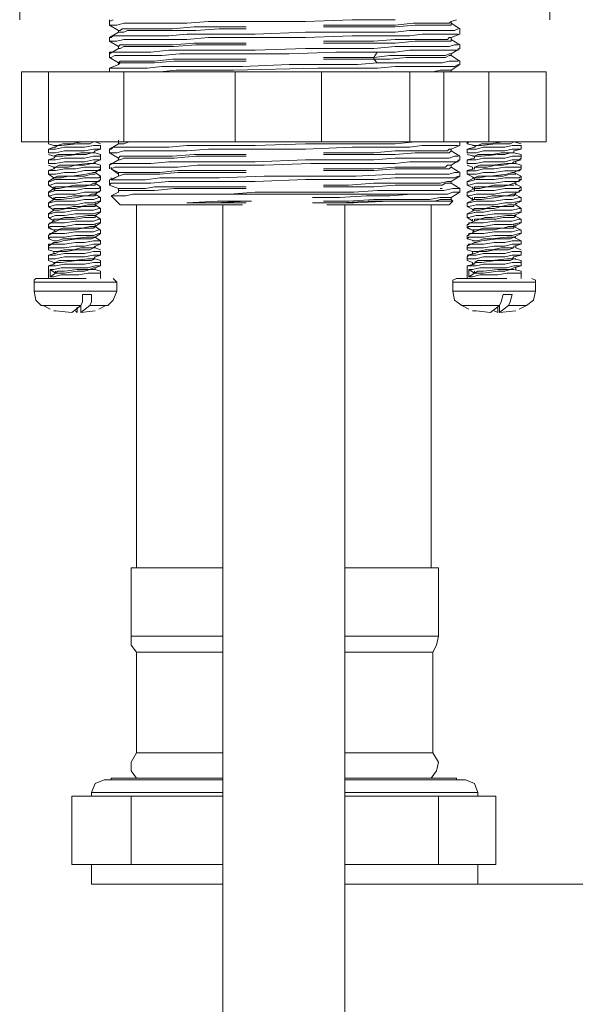
# Model space of a CAD drawing. Units: millimetres. Extents: x 49 to 142, y -236 to -103.
# Drawn here: x 111 to 121, y -210 to -192 of the extents above; entities that cross this region are included whole.
import ezdxf

# ---------------------------------------------------------------- set-up
doc = ezdxf.new("R2010")
doc.units = ezdxf.units.MM
doc.header["$MEASUREMENT"] = 0
doc.layers.add('Capa 1', color=7, linetype='Continuous')

# ---------------------------------------------------------------- blocks, each defined once
blk = doc.blocks.new('block 2')
at = {"layer": 'Capa 1', "color": 250, "lineweight": 9, "true_color": 0x222221}
for points in [[(111.013, -192.133), (111.013, -192.39)], [(120.455, -192.39), (120.455, -192.133)], [(112.613, -192.485), (112.645, -192.485), (112.677, -192.485), (112.741, -192.485), (112.869, -192.454), (113.093, -192.454), (113.35, -192.454), (113.67, -192.454), (113.989, -192.454), (114.374, -192.421), (114.79, -192.421), (115.206, -192.421), (116.103, -192.421), (116.934, -192.39), (117.318, -192.39), (117.702, -192.39)], [(112.613, -192.421), (112.613, -192.39)], [(112.677, -192.39), (112.613, -192.421)], [(112.613, -192.421), (112.613, -192.485)], [(112.613, -192.485), (112.773, -192.581)], [(115.046, -192.518), (114.566, -192.518), (114.118, -192.518), (113.733, -192.55), (113.414, -192.55), (113.254, -192.55), (113.125, -192.55), (113.029, -192.55), (112.933, -192.55), (112.837, -192.55), (112.805, -192.581), (112.773, -192.581)], [(118.695, -192.421), (118.663, -192.454), (118.631, -192.454), (118.503, -192.454), (118.407, -192.454), (118.311, -192.454), (118.022, -192.454), (117.702, -192.485), (117.318, -192.485), (116.87, -192.485), (116.422, -192.485)], [(116.422, -192.518), (116.87, -192.518), (117.318, -192.518), (117.702, -192.518), (118.055, -192.485), (118.215, -192.485), (118.343, -192.485), (118.439, -192.485), (118.535, -192.485), (118.599, -192.485), (118.663, -192.485), (118.695, -192.485)], [(118.695, -192.421), (118.791, -192.39)], [(118.695, -192.485), (118.695, -192.421)], [(118.855, -192.55), (118.695, -192.454)], [(118.823, -192.55), (118.759, -192.581), (118.663, -192.581), (118.535, -192.581), (118.374, -192.581), (118.183, -192.581), (117.958, -192.581), (117.702, -192.614), (117.318, -192.614), (116.934, -192.614), (116.103, -192.614), (115.206, -192.645), (114.79, -192.645), (114.374, -192.645), (113.989, -192.645), (113.67, -192.678), (113.35, -192.678), (113.093, -192.678), (112.869, -192.678), (112.741, -192.678), (112.677, -192.678), (112.645, -192.709), (112.613, -192.709)], [(112.773, -192.614), (112.613, -192.709)], [(112.613, -192.773), (112.645, -192.773), (112.677, -192.773), (112.741, -192.773), (112.869, -192.742), (113.093, -192.742), (113.35, -192.742), (113.67, -192.742), (113.989, -192.742), (114.374, -192.709), (114.79, -192.709), (115.206, -192.709), (116.103, -192.709), (116.934, -192.678), (117.318, -192.678), (117.702, -192.678), (117.958, -192.678), (118.183, -192.645), (118.374, -192.645), (118.535, -192.645), (118.663, -192.645), (118.759, -192.645), (118.823, -192.645)], [(112.613, -192.709), (112.613, -192.773)], [(112.773, -192.614), (112.805, -192.614), (112.869, -192.614), (112.933, -192.581), (113.029, -192.581), (113.158, -192.581), (113.414, -192.581), (113.765, -192.581), (114.149, -192.581), (114.566, -192.55), (115.046, -192.55)], [(112.773, -192.581), (112.773, -192.614)], [(118.695, -192.709), (118.663, -192.709), (118.631, -192.742), (118.599, -192.742), (118.503, -192.742), (118.407, -192.742), (118.311, -192.742), (118.022, -192.742), (117.702, -192.742), (117.318, -192.773), (116.87, -192.773), (116.422, -192.773)], [(118.695, -192.709), (118.855, -192.645)], [(118.695, -192.742), (118.695, -192.709)], [(118.855, -192.645), (118.855, -192.55)], [(112.613, -192.773), (112.773, -192.869)], [(118.823, -192.838), (118.759, -192.838), (118.663, -192.869), (118.535, -192.869), (118.374, -192.869), (118.183, -192.869), (117.958, -192.869), (117.702, -192.869), (117.318, -192.902), (116.934, -192.902), (116.103, -192.902), (115.206, -192.934), (114.79, -192.934), (114.374, -192.934), (113.989, -192.934), (113.67, -192.934), (113.35, -192.966), (113.093, -192.966), (112.869, -192.966), (112.741, -192.966), (112.677, -192.966), (112.645, -192.966), (112.613, -192.966), (112.613, -192.998)], [(115.046, -192.806), (114.566, -192.806), (114.118, -192.806), (113.733, -192.838), (113.414, -192.838), (113.254, -192.838), (113.125, -192.838), (113.029, -192.838), (112.933, -192.838), (112.837, -192.838), (112.805, -192.838), (112.773, -192.869)], [(112.773, -192.902), (112.805, -192.902), (112.869, -192.869), (112.933, -192.869), (113.029, -192.869), (113.158, -192.869), (113.414, -192.869), (113.765, -192.869), (114.149, -192.838), (114.566, -192.838), (115.046, -192.838)], [(112.773, -192.869), (112.773, -192.902)], [(116.422, -192.806), (116.87, -192.806), (117.318, -192.806), (117.702, -192.806), (118.055, -192.773), (118.215, -192.773), (118.343, -192.773), (118.439, -192.773), (118.535, -192.773), (118.599, -192.773), (118.663, -192.773), (118.695, -192.773), (118.695, -192.742)], [(118.855, -192.838), (118.695, -192.742)], [(118.855, -192.902), (118.855, -192.838)], [(112.773, -192.902), (112.613, -192.998)], [(112.613, -192.998), (112.613, -193.062)], [(112.613, -193.062), (112.773, -193.157)], [(117.318, -193.062), (117.382, -192.966), (117.702, -192.966), (117.958, -192.934), (118.183, -192.934), (118.374, -192.934), (118.535, -192.934), (118.663, -192.934), (118.759, -192.934), (118.823, -192.934), (118.823, -192.902)], [(118.695, -192.998), (118.663, -192.998), (118.599, -193.029), (118.471, -193.029), (118.311, -193.029), (118.119, -193.029), (117.863, -193.029), (117.607, -193.029), (117.318, -193.062)], [(118.823, -193.126), (118.759, -193.126), (118.663, -193.126), (118.535, -193.157), (118.374, -193.157), (118.183, -193.157), (117.958, -193.157), (117.702, -193.157), (117.382, -193.157), (117.318, -193.093), (117.607, -193.093), (117.894, -193.062), (118.119, -193.062), (118.311, -193.062), (118.471, -193.062), (118.599, -193.062), (118.663, -193.029), (118.695, -193.029)], [(118.695, -192.998), (118.855, -192.902)], [(118.695, -193.029), (118.695, -192.998)], [(118.855, -193.126), (118.695, -193.029)], [(112.773, -193.19), (112.613, -193.254)], [(112.773, -193.157), (112.773, -193.19)], [(118.695, -193.286), (118.855, -193.19)], [(118.855, -193.19), (118.855, -193.126)], [(112.613, -193.254), (112.613, -193.317)], [(118.567, -194.566), (118.567, -193.317)], [(118.695, -193.317), (118.695, -193.286)], [(118.695, -193.317), (118.695, -193.286)], [(111.524, -194.566), (111.524, -194.598)], [(111.524, -194.598), (111.621, -194.63)], [(112.453, -194.598), (112.358, -194.566)], [(112.453, -194.695), (112.453, -194.63)], [(118.759, -194.566), (118.695, -194.566), (118.631, -194.566), (118.503, -194.566), (118.374, -194.566), (118.247, -194.566), (118.055, -194.566), (117.702, -194.598), (117.318, -194.598), (116.934, -194.598), (116.103, -194.598), (115.206, -194.63), (114.79, -194.63), (114.374, -194.63), (113.989, -194.63), (113.67, -194.662), (113.35, -194.662), (113.093, -194.662), (112.869, -194.662), (112.741, -194.662), (112.677, -194.662), (112.645, -194.695), (112.613, -194.695)], [(112.773, -194.598), (112.613, -194.695)], [(112.613, -194.758), (112.645, -194.758), (112.677, -194.758), (112.741, -194.758), (112.869, -194.726), (113.093, -194.726), (113.35, -194.726), (113.67, -194.726), (113.989, -194.726), (114.374, -194.695), (114.79, -194.695), (115.206, -194.695), (116.103, -194.695), (116.934, -194.662), (117.318, -194.662), (117.702, -194.662), (117.958, -194.662), (118.183, -194.63), (118.374, -194.63), (118.535, -194.63), (118.663, -194.63), (118.759, -194.63), (118.823, -194.63)], [(112.773, -194.566), (112.773, -194.534)], [(112.869, -194.566), (112.773, -194.566)], [(112.773, -194.598), (112.805, -194.598), (112.869, -194.598), (112.965, -194.566), (113.125, -194.566), (113.285, -194.566), (113.509, -194.566), (113.733, -194.566), (114.021, -194.566)], [(112.773, -194.566), (112.773, -194.598)], [(118.695, -194.695), (118.855, -194.63)], [(118.855, -194.63), (118.855, -194.566)], [(118.983, -194.566), (118.983, -194.598)], [(118.983, -194.598), (119.111, -194.63)], [(119.943, -194.598), (119.815, -194.566)], [(119.943, -194.695), (119.943, -194.63)], [(111.621, -194.662), (111.524, -194.695)], [(111.524, -194.695), (111.524, -194.758)], [(111.524, -194.79), (111.621, -194.822)], [(112.358, -194.726), (112.453, -194.695)], [(112.453, -194.79), (112.358, -194.758)], [(112.453, -194.854), (112.453, -194.79)], [(112.613, -194.695), (112.613, -194.758)], [(112.613, -194.758), (112.773, -194.854)], [(118.823, -194.822), (118.759, -194.822), (118.663, -194.854), (118.535, -194.854), (118.374, -194.854), (118.183, -194.854), (117.958, -194.854), (117.702, -194.854), (117.318, -194.886), (116.934, -194.886), (116.103, -194.886), (115.206, -194.918), (114.79, -194.918), (114.374, -194.918), (113.989, -194.918), (113.67, -194.918), (113.35, -194.95), (113.093, -194.95), (112.869, -194.95), (112.741, -194.95), (112.677, -194.95), (112.645, -194.95), (112.613, -194.982)], [(115.046, -194.79), (114.566, -194.79), (114.118, -194.79), (113.733, -194.822), (113.414, -194.822), (113.254, -194.822), (113.125, -194.822), (113.029, -194.822), (112.933, -194.822), (112.869, -194.822), (112.805, -194.822), (112.773, -194.854)], [(112.773, -194.886), (112.805, -194.886), (112.869, -194.854), (112.933, -194.854), (113.029, -194.854), (113.158, -194.854), (113.414, -194.854), (113.765, -194.854), (114.149, -194.822), (114.566, -194.822), (115.046, -194.822)], [(118.695, -194.695), (118.663, -194.695), (118.631, -194.726), (118.599, -194.726), (118.503, -194.726), (118.407, -194.726), (118.311, -194.726), (118.022, -194.726), (117.702, -194.726), (117.318, -194.758), (116.87, -194.758), (116.422, -194.758)], [(116.422, -194.79), (116.87, -194.79), (117.318, -194.79), (117.702, -194.79), (118.055, -194.758), (118.183, -194.758), (118.311, -194.758), (118.439, -194.758), (118.535, -194.758), (118.599, -194.758), (118.663, -194.758), (118.695, -194.726)], [(118.695, -194.726), (118.695, -194.695)], [(118.855, -194.822), (118.695, -194.726)], [(118.855, -194.886), (118.855, -194.822)], [(119.111, -194.662), (118.983, -194.695)], [(118.983, -194.695), (118.983, -194.758)], [(118.983, -194.79), (119.111, -194.822)], [(119.815, -194.726), (119.943, -194.695)], [(119.943, -194.79), (119.815, -194.758)], [(119.943, -194.854), (119.943, -194.79)], [(111.621, -194.854), (111.524, -194.886)], [(111.524, -194.886), (111.524, -194.95)], [(111.524, -194.982), (111.621, -195.014)], [(112.358, -194.918), (112.453, -194.886)], [(112.358, -194.95), (112.358, -194.918)], [(112.453, -194.982), (112.358, -194.95)], [(112.453, -195.047), (112.453, -194.982)], [(112.773, -194.886), (112.613, -194.982)], [(112.613, -194.982), (112.613, -195.047)], [(112.773, -195.11), (112.645, -195.047), (112.709, -195.014), (112.837, -195.014), (113.029, -195.014), (113.254, -195.014), (113.509, -195.014), (113.829, -195.014), (114.181, -194.982), (114.566, -194.982), (115.366, -194.982), (116.198, -194.95), (116.582, -194.95), (116.999, -194.95), (117.702, -194.95), (117.958, -194.918), (118.183, -194.918), (118.374, -194.918), (118.535, -194.918), (118.663, -194.918), (118.759, -194.918), (118.823, -194.918), (118.823, -194.886)], [(112.773, -194.854), (112.773, -194.886)], [(118.695, -194.982), (118.855, -194.886)], [(118.695, -195.014), (118.695, -194.982)], [(119.111, -194.854), (118.983, -194.886)], [(118.983, -194.886), (118.983, -194.95)], [(118.983, -194.982), (119.079, -195.014)], [(119.815, -194.918), (119.943, -194.886)], [(119.848, -194.95), (119.848, -194.918)], [(119.943, -194.982), (119.848, -194.95)], [(119.943, -195.047), (119.943, -194.982)], [(111.621, -195.047), (111.524, -195.078)], [(111.524, -195.078), (111.524, -195.143)], [(111.524, -195.143), (111.621, -195.206)], [(111.621, -195.014), (111.621, -195.047)], [(112.358, -195.11), (112.453, -195.047)], [(112.453, -195.174), (112.358, -195.11)], [(112.645, -195.047), (112.773, -195.143)], [(118.823, -195.11), (118.759, -195.11), (118.663, -195.143), (118.535, -195.143), (118.374, -195.143), (118.183, -195.143), (117.958, -195.143), (117.702, -195.143), (116.999, -195.174), (116.582, -195.174), (116.198, -195.174), (115.366, -195.174), (114.566, -195.206), (114.181, -195.206), (113.829, -195.206), (113.509, -195.206), (113.254, -195.239), (113.029, -195.239), (112.837, -195.239), (112.709, -195.239), (112.645, -195.239), (112.773, -195.174)], [(112.773, -195.174), (112.869, -195.143), (112.933, -195.143), (113.029, -195.143), (113.254, -195.143), (113.509, -195.143), (113.829, -195.11), (114.213, -195.11), (114.598, -195.11), (115.046, -195.11)], [(116.422, -195.078), (116.87, -195.078), (117.318, -195.078), (117.702, -195.047), (118.055, -195.047), (118.215, -195.047), (118.343, -195.047), (118.439, -195.047), (118.535, -195.047), (118.599, -195.047), (118.663, -195.047), (118.695, -195.014)], [(118.855, -195.11), (118.695, -195.014)], [(118.855, -195.174), (118.855, -195.11)], [(119.111, -195.047), (118.983, -195.078)], [(118.983, -195.078), (118.983, -195.143)], [(118.983, -195.143), (119.111, -195.206)], [(119.079, -195.014), (119.079, -195.047)], [(119.815, -195.11), (119.943, -195.047)], [(119.943, -195.174), (119.815, -195.11)], [(111.621, -195.206), (111.524, -195.27)], [(111.524, -195.27), (111.524, -195.334)], [(111.524, -195.334), (111.621, -195.398)], [(112.358, -195.303), (112.453, -195.239)], [(112.453, -195.367), (112.358, -195.303)], [(112.358, -195.334), (112.358, -195.303)], [(112.453, -195.239), (112.453, -195.174)], [(112.773, -195.174), (112.613, -195.239)], [(112.613, -195.239), (112.613, -195.334)], [(112.613, -195.334), (112.773, -195.398)], [(118.695, -195.27), (118.855, -195.174)], [(118.695, -195.303), (118.695, -195.27)], [(118.855, -195.398), (118.695, -195.303)], [(119.111, -195.206), (118.983, -195.27)], [(118.983, -195.27), (118.983, -195.334)], [(118.983, -195.334), (119.111, -195.398)], [(119.815, -195.303), (119.943, -195.239)], [(119.943, -195.367), (119.815, -195.303)], [(119.848, -195.334), (119.848, -195.303)], [(119.943, -195.239), (119.943, -195.174)], [(111.621, -195.398), (111.524, -195.462)], [(111.524, -195.462), (111.524, -195.526)], [(111.621, -195.398), (111.621, -195.367)], [(112.358, -195.494), (112.453, -195.43)], [(112.453, -195.558), (112.358, -195.494)], [(112.453, -195.43), (112.453, -195.367)], [(112.773, -195.462), (112.645, -195.526)], [(112.773, -195.398), (112.773, -195.462)], [(118.695, -195.558), (118.855, -195.462)], [(118.855, -195.462), (118.855, -195.398)], [(119.111, -195.398), (118.983, -195.462)], [(118.983, -195.462), (118.983, -195.526)], [(119.079, -195.398), (119.079, -195.367)], [(119.815, -195.494), (119.943, -195.43)], [(119.943, -195.558), (119.815, -195.494)], [(119.943, -195.43), (119.943, -195.367)], [(111.524, -195.526), (111.621, -195.591)], [(111.621, -195.591), (111.524, -195.654)], [(111.524, -195.654), (111.524, -195.718)], [(111.621, -195.591), (111.621, -195.558)], [(112.358, -195.687), (112.453, -195.622)], [(112.358, -195.687), (112.358, -195.654)], [(112.453, -195.751), (112.358, -195.687)], [(112.453, -195.622), (112.453, -195.558)], [(112.645, -195.526), (112.805, -195.687)], [(113.093, -195.687), (113.093, -202.152)], [(114.629, -195.687), (114.629, -225.775)], [(116.806, -225.775), (116.806, -195.687)], [(118.343, -202.152), (118.343, -195.687)], [(118.663, -195.687), (118.727, -195.622)], [(118.695, -195.591), (118.695, -195.558)], [(118.727, -195.622), (118.695, -195.591)], [(118.983, -195.526), (119.079, -195.591)], [(119.111, -195.591), (118.983, -195.654)], [(118.983, -195.654), (118.983, -195.718)], [(119.079, -195.591), (119.079, -195.558)], [(119.815, -195.687), (119.943, -195.622)], [(119.848, -195.687), (119.848, -195.654)], [(119.943, -195.751), (119.848, -195.687)], [(119.943, -195.622), (119.943, -195.558)], [(111.524, -195.718), (111.621, -195.782)], [(111.621, -195.782), (111.524, -195.846)], [(111.524, -195.846), (111.524, -195.91)], [(112.358, -195.878), (112.453, -195.815)], [(112.453, -195.815), (112.453, -195.751)], [(118.983, -195.718), (119.111, -195.782)], [(119.111, -195.782), (118.983, -195.846)], [(118.983, -195.846), (118.983, -195.91)], [(119.815, -195.878), (119.943, -195.815)], [(119.943, -195.815), (119.943, -195.751)], [(111.524, -195.91), (111.621, -195.974)], [(111.621, -195.974), (111.524, -196.039)], [(111.524, -196.039), (111.524, -196.102)], [(111.621, -195.974), (111.621, -195.942)], [(112.453, -195.942), (112.358, -195.878)], [(112.358, -196.07), (112.453, -196.006)], [(112.358, -196.07), (112.358, -196.039)], [(112.453, -196.006), (112.453, -195.942)], [(118.983, -195.91), (119.079, -195.974)], [(119.111, -195.974), (118.983, -196.039)], [(118.983, -196.039), (118.983, -196.102)], [(119.079, -195.974), (119.079, -195.942)], [(119.943, -195.942), (119.815, -195.878)], [(119.815, -196.07), (119.943, -196.006)], [(119.848, -196.07), (119.848, -196.039)], [(119.943, -196.006), (119.943, -195.942)], [(111.524, -196.102), (111.621, -196.135)], [(111.621, -196.166), (111.524, -196.231)], [(112.453, -196.135), (112.358, -196.07)], [(112.358, -196.263), (112.453, -196.199)], [(112.453, -196.199), (112.453, -196.135)], [(118.983, -196.102), (119.079, -196.135)], [(119.111, -196.166), (118.983, -196.231)], [(119.943, -196.135), (119.815, -196.07)], [(119.815, -196.263), (119.943, -196.199)], [(119.943, -196.199), (119.943, -196.135)], [(111.524, -196.231), (111.524, -196.295)], [(111.524, -196.295), (111.621, -196.327)], [(111.621, -196.359), (111.524, -196.422)], [(112.453, -196.327), (112.358, -196.263)], [(112.358, -196.422), (112.453, -196.39)], [(112.453, -196.39), (112.453, -196.327)], [(118.983, -196.231), (118.983, -196.295)], [(118.983, -196.295), (119.111, -196.327)], [(119.111, -196.359), (118.983, -196.422)], [(119.943, -196.327), (119.815, -196.263)], [(119.815, -196.422), (119.943, -196.39)], [(119.943, -196.39), (119.943, -196.327)], [(111.524, -196.422), (111.524, -196.487)], [(111.524, -196.487), (111.621, -196.518)], [(111.621, -196.551), (111.524, -196.583)], [(111.621, -196.518), (111.621, -196.551)], [(112.358, -196.454), (112.358, -196.422)], [(112.453, -196.487), (112.358, -196.454)], [(112.453, -196.583), (112.453, -196.518)], [(118.983, -196.422), (118.983, -196.487)], [(118.983, -196.487), (119.079, -196.518)], [(119.111, -196.551), (118.983, -196.583)], [(119.079, -196.518), (119.079, -196.551)], [(119.848, -196.454), (119.848, -196.422)], [(119.943, -196.487), (119.848, -196.454)], [(119.943, -196.583), (119.943, -196.518)], [(111.524, -196.614), (111.524, -196.679)], [(111.524, -196.679), (111.621, -196.711)], [(111.621, -196.743), (111.524, -196.775)], [(111.621, -196.711), (111.621, -196.743)], [(112.358, -196.614), (112.453, -196.583)], [(112.453, -196.679), (112.358, -196.647)], [(112.453, -196.775), (112.453, -196.679)], [(118.983, -196.614), (118.983, -196.679)], [(118.983, -196.679), (119.079, -196.711)], [(119.111, -196.743), (118.983, -196.775)], [(119.079, -196.711), (119.079, -196.743)], [(119.815, -196.614), (119.943, -196.583)], [(119.943, -196.679), (119.815, -196.647)], [(119.943, -196.775), (119.943, -196.679)], [(111.524, -196.775), (111.524, -196.999)], [(112.358, -196.807), (112.453, -196.775)], [(112.358, -196.838), (112.358, -196.807)], [(112.453, -196.871), (112.358, -196.838)], [(112.453, -196.999), (112.453, -196.871)], [(118.983, -196.775), (118.983, -196.999)], [(119.815, -196.807), (119.943, -196.775)], [(119.943, -196.871), (119.815, -196.838)], [(119.848, -196.838), (119.848, -196.807)], [(119.943, -196.999), (119.943, -196.871)], [(111.301, -196.999), (111.268, -197.031), (111.268, -197.062)], [(111.268, -197.062), (111.268, -197.223)], [(112.741, -197.062), (112.709, -197.031), (112.677, -196.999)], [(112.741, -197.223), (112.741, -197.062)], [(118.791, -196.999), (118.727, -197.031), (118.727, -197.062)], [(118.727, -197.062), (118.727, -197.223)], [(120.199, -197.062), (120.199, -197.031), (120.135, -196.999)], [(120.199, -197.223), (120.199, -197.062)], [(111.268, -197.223), (111.301, -197.383), (111.397, -197.479)], [(112.581, -197.479), (112.677, -197.383), (112.741, -197.223)], [(118.727, -197.223), (118.759, -197.383), (118.887, -197.479)], [(120.04, -197.479), (120.167, -197.383), (120.199, -197.223)], [(111.429, -197.479), (111.557, -197.543)], [(112.421, -197.543), (112.549, -197.479)], [(118.887, -197.479), (119.014, -197.543)], [(119.911, -197.543), (120.04, -197.479)], [(112.997, -202.152), (112.997, -203.369)], [(118.471, -203.369), (118.471, -202.152)], [(112.997, -203.369), (112.997, -203.529), (113.093, -203.656), (113.093, -205.449)], [(118.374, -203.656), (118.439, -203.529), (118.471, -203.369)], [(118.374, -205.449), (118.374, -203.656)], [(113.093, -205.449), (112.997, -205.61), (112.997, -205.769), (113.093, -205.897)], [(118.343, -205.897), (118.439, -205.769), (118.471, -205.61), (118.374, -205.449)], [(112.517, -205.93), (112.358, -205.993), (112.293, -206.154)], [(112.645, -205.897), (112.645, -205.93)], [(118.791, -205.93), (118.791, -205.897)], [(119.175, -206.217), (119.175, -206.154), (119.111, -205.993), (118.951, -205.93)], [(112.293, -206.154), (112.293, -206.217)], [(112.293, -207.434), (112.293, -207.785)], [(119.175, -207.785), (119.175, -207.434)]]:
    blk.add_lwpolyline(points, dxfattribs=at)
blk = doc.blocks.new('block 3')
at = {"layer": 'Capa 1', "color": 250, "lineweight": 9, "true_color": 0x222221}
for points in [[(111.045, -194.566), (111.045, -193.318), (111.525, -193.318)], [(111.525, -194.566), (111.525, -193.318), (112.869, -193.318)], [(112.869, -194.566), (112.869, -193.318), (114.853, -193.318)], [(116.39, -194.566), (116.39, -193.318), (114.853, -193.318)], [(114.853, -194.566), (114.853, -193.318)], [(117.959, -194.566), (117.959, -193.318), (116.39, -193.318)], [(117.959, -193.318), (118.567, -193.318)], [(119.367, -194.566), (119.367, -193.318), (118.567, -193.318)], [(120.391, -194.566), (120.391, -193.318), (119.367, -193.318)], [(111.045, -194.566), (111.525, -194.566)], [(111.525, -194.566), (112.869, -194.566)], [(112.869, -194.566), (114.853, -194.566)], [(114.853, -194.566), (116.39, -194.566)], [(116.39, -194.566), (117.959, -194.566)], [(117.959, -194.566), (118.567, -194.566)], [(118.567, -194.566), (119.367, -194.566)], [(118.982, -194.598), (119.015, -194.566), (119.047, -194.566), (119.111, -194.566), (119.207, -194.566)], [(119.943, -194.63), (119.912, -194.63), (119.783, -194.63), (119.655, -194.662), (119.463, -194.662), (119.271, -194.662), (119.143, -194.694), (119.015, -194.694), (118.982, -194.694)], [(119.079, -194.63), (119.111, -194.63), (119.175, -194.63), (119.238, -194.598), (119.367, -194.598), (119.624, -194.566), (119.719, -194.566), (119.783, -194.566)], [(119.111, -194.662), (119.143, -194.63), (119.238, -194.63), (119.495, -194.598), (119.624, -194.598), (119.751, -194.598), (119.816, -194.566)], [(119.367, -194.566), (120.391, -194.566)], [(118.982, -194.758), (119.015, -194.758), (119.143, -194.758), (119.271, -194.726), (119.463, -194.726), (119.655, -194.726), (119.783, -194.694), (119.912, -194.694), (119.943, -194.694)], [(119.943, -194.79), (119.943, -194.822), (119.912, -194.822), (119.783, -194.822), (119.655, -194.854), (119.463, -194.854), (119.271, -194.854), (119.143, -194.886), (119.015, -194.886), (118.982, -194.886)], [(119.111, -194.854), (119.111, -194.822), (119.143, -194.822), (119.238, -194.822), (119.527, -194.79), (119.655, -194.79), (119.751, -194.758), (119.816, -194.758)], [(118.982, -194.95), (119.015, -194.95), (119.143, -194.95), (119.271, -194.919), (119.463, -194.919), (119.655, -194.919), (119.783, -194.886), (119.912, -194.886), (119.943, -194.854)], [(119.943, -194.982), (119.943, -195.015), (119.912, -195.015), (119.783, -195.015), (119.655, -195.015), (119.463, -195.046), (119.271, -195.046), (119.143, -195.079), (119.015, -195.079), (118.982, -195.079)], [(119.111, -195.015), (119.207, -194.982), (119.303, -194.982), (119.431, -194.982), (119.687, -194.95), (119.783, -194.95), (119.816, -194.919)], [(118.982, -195.142), (119.015, -195.142), (119.143, -195.142), (119.271, -195.11), (119.463, -195.11), (119.655, -195.079), (119.783, -195.079), (119.912, -195.079), (119.943, -195.046)], [(119.943, -195.174), (119.912, -195.206), (119.783, -195.206), (119.655, -195.206), (119.463, -195.238), (119.271, -195.238), (119.143, -195.238), (119.015, -195.271), (118.982, -195.271)], [(118.982, -195.334), (119.015, -195.334), (119.143, -195.302), (119.271, -195.302), (119.463, -195.302), (119.655, -195.271), (119.783, -195.271), (119.912, -195.271), (119.912, -195.238), (119.943, -195.238)], [(119.111, -195.398), (119.111, -195.367), (119.207, -195.367), (119.335, -195.367), (119.463, -195.334), (119.591, -195.334), (119.719, -195.334), (119.816, -195.302)], [(119.111, -195.43), (119.111, -195.398), (119.207, -195.398), (119.335, -195.367), (119.463, -195.367), (119.591, -195.367), (119.719, -195.334), (119.816, -195.334)], [(111.525, -195.527), (111.557, -195.527), (111.653, -195.494), (111.813, -195.494), (112.005, -195.494), (112.165, -195.463), (112.325, -195.463), (112.421, -195.463), (112.453, -195.43)], [(112.357, -195.494), (112.357, -195.527), (112.293, -195.527), (112.165, -195.527), (112.037, -195.558), (111.749, -195.591), (111.653, -195.591), (111.621, -195.591)], [(112.357, -195.494), (112.293, -195.494), (112.229, -195.527), (111.973, -195.527), (111.813, -195.558), (111.717, -195.558), (111.653, -195.558), (111.621, -195.591)], [(118.535, -195.398), (118.503, -195.398)], [(119.943, -195.367), (119.912, -195.398), (119.783, -195.398), (119.655, -195.398), (119.463, -195.43), (119.271, -195.43), (119.143, -195.43), (119.015, -195.463), (118.982, -195.463)], [(118.982, -195.527), (119.015, -195.527), (119.143, -195.494), (119.271, -195.494), (119.463, -195.494), (119.655, -195.463), (119.783, -195.463), (119.912, -195.463), (119.912, -195.43), (119.943, -195.43)], [(119.816, -195.494), (119.847, -195.494), (119.816, -195.527), (119.751, -195.527), (119.655, -195.527), (119.495, -195.558), (119.238, -195.591), (119.143, -195.591), (119.079, -195.591)], [(119.816, -195.494), (119.783, -195.494), (119.687, -195.527), (119.431, -195.527), (119.303, -195.558), (119.207, -195.558), (119.111, -195.558), (119.111, -195.591)], [(111.525, -195.718), (111.557, -195.718), (111.653, -195.686), (111.813, -195.686), (112.005, -195.686), (112.165, -195.654), (112.325, -195.654), (112.421, -195.622), (112.453, -195.622)], [(112.357, -195.686), (112.357, -195.718), (112.325, -195.718), (112.261, -195.718), (112.134, -195.718), (112.005, -195.75), (111.845, -195.75), (111.717, -195.782), (111.653, -195.782), (111.621, -195.782)], [(112.357, -195.686), (112.325, -195.686), (112.229, -195.686), (112.101, -195.718), (111.973, -195.718), (111.813, -195.75), (111.685, -195.75), (111.621, -195.75), (111.621, -195.782)], [(119.943, -195.558), (119.912, -195.558), (119.783, -195.591), (119.655, -195.591), (119.463, -195.622), (119.271, -195.622), (119.143, -195.622), (119.015, -195.654), (118.982, -195.654)], [(118.982, -195.718), (119.015, -195.718), (119.143, -195.686), (119.271, -195.686), (119.463, -195.686), (119.655, -195.654), (119.783, -195.654), (119.912, -195.622), (119.943, -195.622)], [(119.816, -195.686), (119.719, -195.686), (119.591, -195.718), (119.431, -195.718), (119.303, -195.75), (119.175, -195.75), (119.111, -195.75), (119.079, -195.782), (119.111, -195.782)], [(119.816, -195.686), (119.816, -195.718), (119.719, -195.718), (119.591, -195.718), (119.463, -195.75), (119.335, -195.75), (119.207, -195.782), (119.111, -195.782)], [(111.525, -195.911), (111.557, -195.911), (111.653, -195.878), (111.813, -195.878), (112.005, -195.846), (112.165, -195.846), (112.325, -195.846), (112.421, -195.815), (112.453, -195.815)], [(119.943, -195.75), (119.912, -195.75), (119.783, -195.782), (119.655, -195.782), (119.463, -195.782), (119.271, -195.815), (119.143, -195.815), (119.015, -195.846), (118.982, -195.846)], [(118.982, -195.911), (119.015, -195.911), (119.143, -195.878), (119.271, -195.878), (119.463, -195.846), (119.655, -195.846), (119.783, -195.846), (119.912, -195.815), (119.943, -195.815)], [(111.525, -196.103), (111.557, -196.07), (111.653, -196.07), (111.813, -196.07), (112.005, -196.039), (112.165, -196.039), (112.325, -196.039), (112.421, -196.007), (112.453, -196.007)], [(112.357, -195.878), (112.357, -195.911), (112.293, -195.911), (112.165, -195.911), (112.005, -195.942), (111.877, -195.942), (111.749, -195.942), (111.653, -195.975), (111.621, -195.975)], [(112.357, -195.878), (112.325, -195.878), (112.229, -195.878), (111.973, -195.911), (111.813, -195.911), (111.717, -195.942), (111.653, -195.942), (111.621, -195.942), (111.621, -195.975)], [(112.357, -196.039), (112.357, -196.07), (112.325, -196.07), (112.261, -196.07), (112.134, -196.103), (112.037, -196.103), (111.909, -196.103), (111.781, -196.103), (111.685, -196.134), (111.653, -196.134), (111.621, -196.134), (111.653, -196.166)], [(119.943, -195.942), (119.912, -195.942), (119.783, -195.975), (119.655, -195.975), (119.463, -195.975), (119.271, -196.007), (119.143, -196.007), (119.015, -196.007), (119.015, -196.039), (118.982, -196.039)], [(118.982, -196.103), (119.015, -196.07), (119.143, -196.07), (119.271, -196.07), (119.463, -196.039), (119.655, -196.039), (119.783, -196.039), (119.912, -196.007), (119.943, -196.007)], [(119.816, -196.039), (119.816, -196.07), (119.783, -196.07), (119.719, -196.07), (119.624, -196.103), (119.495, -196.103), (119.367, -196.103), (119.271, -196.103), (119.175, -196.134), (119.111, -196.134), (119.079, -196.134), (119.111, -196.166)], [(119.816, -195.878), (119.847, -195.878), (119.816, -195.911), (119.751, -195.911), (119.624, -195.911), (119.495, -195.942), (119.335, -195.942), (119.207, -195.942), (119.111, -195.975)], [(119.816, -195.878), (119.783, -195.878), (119.687, -195.878), (119.431, -195.911), (119.303, -195.911), (119.207, -195.942), (119.111, -195.942), (119.111, -195.975)], [(111.525, -196.294), (111.557, -196.263), (111.653, -196.263), (111.813, -196.263), (112.005, -196.23), (112.165, -196.23), (112.325, -196.23), (112.421, -196.198), (112.453, -196.198)], [(111.557, -196.102), (111.621, -196.135)], [(112.357, -196.07), (112.325, -196.103), (112.261, -196.103), (112.134, -196.103), (112.005, -196.134), (111.845, -196.134), (111.717, -196.134), (111.653, -196.166), (111.621, -196.166)], [(119.943, -196.134), (119.912, -196.134), (119.783, -196.166), (119.655, -196.166), (119.463, -196.166), (119.271, -196.198), (119.143, -196.198), (119.015, -196.198), (119.015, -196.23), (118.982, -196.23)], [(118.982, -196.294), (119.015, -196.263), (119.143, -196.263), (119.271, -196.263), (119.463, -196.23), (119.655, -196.23), (119.783, -196.23), (119.912, -196.198), (119.943, -196.198)], [(119.015, -196.102), (119.079, -196.135)], [(119.816, -196.07), (119.816, -196.103), (119.719, -196.103), (119.591, -196.103), (119.463, -196.134), (119.335, -196.134), (119.207, -196.134), (119.111, -196.166), (119.079, -196.166)], [(111.525, -196.486), (111.525, -196.455), (111.557, -196.455), (111.653, -196.455), (111.813, -196.455), (112.005, -196.423), (112.165, -196.423), (112.325, -196.39), (112.421, -196.39), (112.453, -196.39)], [(112.357, -196.263), (112.293, -196.294), (112.197, -196.294), (112.037, -196.294), (111.781, -196.327), (111.685, -196.359), (111.621, -196.359)], [(112.357, -196.263), (112.293, -196.263), (112.197, -196.263), (111.941, -196.294), (111.781, -196.294), (111.685, -196.327), (111.621, -196.327)], [(119.943, -196.327), (119.912, -196.327), (119.783, -196.327), (119.655, -196.359), (119.463, -196.359), (119.271, -196.39), (119.143, -196.39), (119.015, -196.39), (118.982, -196.423)], [(118.982, -196.486), (118.982, -196.455), (119.015, -196.455), (119.143, -196.455), (119.271, -196.455), (119.463, -196.423), (119.655, -196.423), (119.783, -196.39), (119.912, -196.39), (119.943, -196.39)], [(112.357, -196.423), (112.325, -196.455), (112.229, -196.455), (112.101, -196.455), (111.973, -196.486), (111.813, -196.486), (111.685, -196.519), (111.621, -196.519)], [(112.357, -196.455), (112.325, -196.455), (112.261, -196.486), (112.134, -196.486), (112.005, -196.486), (111.845, -196.519), (111.717, -196.519), (111.653, -196.551), (111.621, -196.551)], [(119.943, -196.519), (119.912, -196.519), (119.783, -196.519), (119.655, -196.551), (119.463, -196.551), (119.271, -196.551), (119.143, -196.583), (119.015, -196.583), (118.982, -196.614)], [(119.816, -196.455), (119.719, -196.486), (119.591, -196.486), (119.463, -196.486), (119.335, -196.519), (119.207, -196.519), (119.111, -196.551)], [(111.525, -196.678), (111.525, -196.647), (111.557, -196.647), (111.653, -196.647), (111.813, -196.614), (112.005, -196.614), (112.165, -196.614), (112.325, -196.583), (112.421, -196.583), (112.453, -196.583)], [(112.357, -196.614), (112.325, -196.647), (112.229, -196.647), (111.973, -196.678), (111.813, -196.678), (111.717, -196.678), (111.653, -196.711), (111.621, -196.711)], [(112.357, -196.647), (112.293, -196.678), (112.165, -196.678), (112.037, -196.678), (111.749, -196.711), (111.653, -196.711), (111.621, -196.742)], [(118.982, -196.678), (118.982, -196.647), (119.015, -196.647), (119.143, -196.647), (119.271, -196.614), (119.463, -196.614), (119.655, -196.614), (119.783, -196.583), (119.912, -196.583), (119.943, -196.583)], [(119.943, -196.678), (119.943, -196.711), (119.912, -196.711), (119.783, -196.711), (119.655, -196.742), (119.463, -196.742), (119.271, -196.742), (119.143, -196.775), (119.015, -196.775), (118.982, -196.775)], [(119.816, -196.614), (119.783, -196.647), (119.687, -196.647), (119.431, -196.678), (119.303, -196.678), (119.175, -196.678), (119.111, -196.711)], [(111.557, -196.838), (111.621, -196.838), (111.749, -196.807), (112.069, -196.807), (112.229, -196.807), (112.357, -196.775), (112.421, -196.775), (112.453, -196.775)], [(112.357, -196.807), (112.325, -196.807), (112.261, -196.838), (112.165, -196.838), (112.037, -196.838), (111.813, -196.871), (111.685, -196.871), (111.653, -196.903), (111.557, -196.838)], [(112.357, -196.838), (112.325, -196.838), (112.261, -196.838), (112.165, -196.871), (112.037, -196.871), (111.813, -196.903), (111.685, -196.903), (111.653, -196.903), (111.557, -196.967)], [(111.653, -196.903), (111.653, -196.871)], [(119.015, -196.838), (119.079, -196.838), (119.207, -196.807), (119.527, -196.807), (119.687, -196.807), (119.816, -196.775), (119.912, -196.775), (119.943, -196.775)], [(119.816, -196.807), (119.751, -196.838), (119.655, -196.838), (119.527, -196.838), (119.271, -196.871), (119.175, -196.871), (119.111, -196.903), (119.015, -196.838)], [(119.816, -196.838), (119.751, -196.838), (119.655, -196.871), (119.527, -196.871), (119.271, -196.903), (119.175, -196.903), (119.111, -196.903), (119.015, -196.967)], [(119.015, -196.967), (119.015, -196.838)], [(119.943, -196.871), (119.943, -196.903), (119.912, -196.903), (119.816, -196.903), (119.687, -196.903), (119.527, -196.935), (119.207, -196.935), (119.079, -196.967), (119.015, -196.967)], [(119.111, -196.903), (119.111, -196.871)], [(112.741, -197.063), (112.229, -197.063), (111.268, -197.063)], [(120.199, -197.063), (119.687, -197.063), (118.727, -197.063)], [(119.687, -196.999), (119.335, -196.999), (119.047, -196.999), (118.919, -196.999), (118.855, -196.999), (118.79, -196.999)], [(112.741, -197.223), (111.301, -197.223), (111.268, -197.223)], [(120.199, -197.223), (118.759, -197.223), (118.727, -197.223)], [(119.559, -197.479), (119.591, -197.415), (119.624, -197.286)], [(119.783, -197.286), (119.687, -197.286), (119.624, -197.286)], [(119.783, -197.286), (119.751, -197.415), (119.719, -197.479)], [(111.397, -197.479), (112.101, -197.479)], [(112.037, -197.607), (112.005, -197.575)], [(112.037, -197.511), (112.037, -197.607)], [(112.101, -197.607), (112.357, -197.575)], [(112.261, -197.479), (112.581, -197.479)], [(118.887, -197.479), (119.559, -197.479)], [(119.559, -197.479), (119.399, -197.607), (119.143, -197.575), (119.079, -197.575)], [(119.527, -197.607), (119.463, -197.575)], [(119.527, -197.511), (119.527, -197.607)], [(119.719, -197.479), (119.559, -197.607), (119.559, -197.479)], [(119.559, -197.607), (119.847, -197.575)], [(119.719, -197.479), (120.039, -197.479)], [(114.63, -206.154), (112.293, -206.154)], [(119.175, -206.154), (116.806, -206.154)]]:
    blk.add_lwpolyline(points, dxfattribs=at)
for points, knots in [([(119.111, -194.822), (119.111, -194.822), (119.079, -194.822), (119.079, -194.822), (119.079, -194.822), (119.111, -194.822), (119.111, -194.822), (119.111, -194.822), (119.175, -194.79), (119.175, -194.79), (119.175, -194.79), (119.303, -194.79), (119.303, -194.79), (119.303, -194.79), (119.431, -194.79), (119.431, -194.79), (119.431, -194.79), (119.591, -194.758), (119.591, -194.758), (119.591, -194.758), (119.719, -194.758), (119.719, -194.758), (119.719, -194.758), (119.816, -194.758), (119.816, -194.758), (119.816, -194.758), (119.816, -194.726), (119.816, -194.726)], [0, 0, 0, 0, 1, 1, 1, 2, 2, 2, 3, 3, 3, 4, 4, 4, 5, 5, 5, 6, 6, 6, 7, 7, 7, 8, 8, 8, 9, 9, 9, 9]), ([(119.111, -195.046), (119.111, -195.046), (119.111, -195.015), (119.111, -195.015), (119.111, -195.015), (119.207, -195.015), (119.207, -195.015), (119.207, -195.015), (119.335, -195.015), (119.335, -195.015), (119.335, -195.015), (119.495, -194.982), (119.495, -194.982), (119.495, -194.982), (119.624, -194.982), (119.624, -194.982), (119.624, -194.982), (119.751, -194.95), (119.751, -194.95), (119.751, -194.95), (119.816, -194.95), (119.816, -194.95), (119.816, -194.95), (119.847, -194.95), (119.847, -194.95), (119.847, -194.95), (119.816, -194.95), (119.816, -194.95)], [0, 0, 0, 0, 1, 1, 1, 2, 2, 2, 3, 3, 3, 4, 4, 4, 5, 5, 5, 6, 6, 6, 7, 7, 7, 8, 8, 8, 9, 9, 9, 9]), ([(119.111, -195.206), (119.111, -195.206), (119.079, -195.206), (119.079, -195.206), (119.079, -195.206), (119.111, -195.206), (119.111, -195.206), (119.111, -195.206), (119.175, -195.174), (119.175, -195.174), (119.175, -195.174), (119.271, -195.174), (119.271, -195.174), (119.271, -195.174), (119.399, -195.174), (119.399, -195.174), (119.399, -195.174), (119.687, -195.142), (119.687, -195.142), (119.687, -195.142), (119.783, -195.11), (119.783, -195.11), (119.783, -195.11), (119.816, -195.11), (119.816, -195.11)], [0, 0, 0, 0, 1, 1, 1, 2, 2, 2, 3, 3, 3, 4, 4, 4, 5, 5, 5, 6, 6, 6, 7, 7, 7, 8, 8, 8, 8]), ([(119.111, -195.238), (119.111, -195.238), (119.111, -195.206), (119.111, -195.206), (119.111, -195.206), (119.207, -195.206), (119.207, -195.206), (119.207, -195.206), (119.335, -195.174), (119.335, -195.174), (119.335, -195.174), (119.495, -195.174), (119.495, -195.174), (119.495, -195.174), (119.624, -195.174), (119.624, -195.174), (119.624, -195.174), (119.751, -195.142), (119.751, -195.142), (119.751, -195.142), (119.816, -195.142), (119.816, -195.142), (119.816, -195.142), (119.847, -195.142), (119.847, -195.142), (119.847, -195.142), (119.816, -195.142), (119.816, -195.142)], [0, 0, 0, 0, 1, 1, 1, 2, 2, 2, 3, 3, 3, 4, 4, 4, 5, 5, 5, 6, 6, 6, 7, 7, 7, 8, 8, 8, 9, 9, 9, 9]), ([(119.816, -196.263), (119.816, -196.263), (119.783, -196.263), (119.783, -196.263), (119.783, -196.263), (119.687, -196.263), (119.687, -196.263), (119.687, -196.263), (119.399, -196.294), (119.399, -196.294), (119.399, -196.294), (119.271, -196.294), (119.271, -196.294), (119.271, -196.294), (119.175, -196.327), (119.175, -196.327), (119.175, -196.327), (119.111, -196.327), (119.111, -196.327), (119.111, -196.327), (119.079, -196.327), (119.079, -196.327), (119.079, -196.327), (119.111, -196.327), (119.111, -196.327)], [0, 0, 0, 0, 1, 1, 1, 2, 2, 2, 3, 3, 3, 4, 4, 4, 5, 5, 5, 6, 6, 6, 7, 7, 7, 8, 8, 8, 8]), ([(119.816, -196.263), (119.816, -196.263), (119.847, -196.263), (119.847, -196.263), (119.847, -196.263), (119.816, -196.263), (119.816, -196.263), (119.816, -196.263), (119.751, -196.294), (119.751, -196.294), (119.751, -196.294), (119.655, -196.294), (119.655, -196.294), (119.655, -196.294), (119.527, -196.294), (119.527, -196.294), (119.527, -196.294), (119.238, -196.327), (119.238, -196.327), (119.238, -196.327), (119.143, -196.359), (119.143, -196.359), (119.143, -196.359), (119.111, -196.359), (119.111, -196.359)], [0, 0, 0, 0, 1, 1, 1, 2, 2, 2, 3, 3, 3, 4, 4, 4, 5, 5, 5, 6, 6, 6, 7, 7, 7, 8, 8, 8, 8]), ([(119.816, -196.423), (119.816, -196.423), (119.816, -196.455), (119.816, -196.455), (119.816, -196.455), (119.719, -196.455), (119.719, -196.455), (119.719, -196.455), (119.591, -196.455), (119.591, -196.455), (119.591, -196.455), (119.431, -196.486), (119.431, -196.486), (119.431, -196.486), (119.303, -196.486), (119.303, -196.486), (119.303, -196.486), (119.175, -196.519), (119.175, -196.519), (119.175, -196.519), (119.111, -196.519), (119.111, -196.519), (119.111, -196.519), (119.079, -196.519), (119.079, -196.519), (119.079, -196.519), (119.111, -196.519), (119.111, -196.519)], [0, 0, 0, 0, 1, 1, 1, 2, 2, 2, 3, 3, 3, 4, 4, 4, 5, 5, 5, 6, 6, 6, 7, 7, 7, 8, 8, 8, 9, 9, 9, 9]), ([(119.816, -196.647), (119.816, -196.647), (119.847, -196.647), (119.847, -196.647), (119.847, -196.647), (119.816, -196.647), (119.816, -196.647), (119.816, -196.647), (119.751, -196.678), (119.751, -196.678), (119.751, -196.678), (119.655, -196.678), (119.655, -196.678), (119.655, -196.678), (119.495, -196.678), (119.495, -196.678), (119.495, -196.678), (119.238, -196.711), (119.238, -196.711), (119.238, -196.711), (119.143, -196.711), (119.143, -196.711), (119.143, -196.711), (119.079, -196.742), (119.079, -196.742)], [0, 0, 0, 0, 1, 1, 1, 2, 2, 2, 3, 3, 3, 4, 4, 4, 5, 5, 5, 6, 6, 6, 7, 7, 7, 8, 8, 8, 8])]:
    blk.add_open_spline(points, degree=3, knots=knots, dxfattribs=at)

msp = doc.modelspace()

# ---------------------------------------------------------------- linework, layer by layer
at = {"layer": 'Capa 1', "color": 250, "lineweight": 9, "true_color": 0x222221}
for points in [[(112.613, -193.062), (112.645, -193.062), (112.709, -193.03), (112.869, -193.03), (113.029, -193.03), (113.285, -193.03), (113.542, -193.03), (113.862, -192.997), (114.213, -192.997), (114.598, -192.997), (114.982, -192.997), (115.814, -192.997), (116.646, -192.966), (117.03, -192.966), (117.383, -192.966)], [(117.318, -193.062), (116.87, -193.062), (116.422, -193.062)], [(117.318, -193.093), (117.318, -193.062)], [(117.383, -193.158), (117.03, -193.19), (116.646, -193.19), (115.814, -193.19), (114.982, -193.222), (114.598, -193.222), (114.213, -193.222), (113.862, -193.222), (113.542, -193.222), (113.285, -193.253), (113.029, -193.253), (112.869, -193.253), (112.709, -193.253), (112.645, -193.253), (112.613, -193.253)], [(112.741, -193.318), (112.869, -193.318), (113.061, -193.318), (113.254, -193.318), (113.509, -193.318), (113.798, -193.286), (114.118, -193.286), (114.438, -193.286), (114.822, -193.286), (116.326, -193.253), (117.062, -193.253), (117.383, -193.253), (117.702, -193.222), (117.958, -193.222), (118.183, -193.222), (118.375, -193.222), (118.535, -193.222), (118.663, -193.222), (118.759, -193.222), (118.823, -193.19)], [(115.046, -193.093), (114.566, -193.093), (114.118, -193.093), (113.733, -193.093), (113.413, -193.126), (113.254, -193.126), (113.125, -193.126), (113.029, -193.126), (112.933, -193.126), (112.837, -193.126), (112.805, -193.126), (112.773, -193.158)], [(112.773, -193.19), (112.805, -193.158), (112.869, -193.158), (112.933, -193.158), (113.029, -193.158), (113.157, -193.158), (113.413, -193.158), (113.765, -193.126), (114.149, -193.126), (114.566, -193.126), (115.046, -193.126)], [(116.422, -193.093), (116.87, -193.093), (117.318, -193.093)], [(118.695, -193.286), (118.663, -193.286), (118.599, -193.286), (118.503, -193.286), (118.375, -193.318), (118.247, -193.318), (118.055, -193.318), (117.831, -193.318), (117.607, -193.318)], [(111.524, -194.598), (111.524, -194.566), (111.589, -194.566), (111.653, -194.566), (111.749, -194.566)], [(112.453, -194.63), (112.421, -194.63), (112.325, -194.63), (112.165, -194.662), (112.005, -194.662), (111.813, -194.662), (111.653, -194.694), (111.557, -194.694), (111.524, -194.694)], [(111.621, -194.662), (111.653, -194.662), (111.685, -194.63), (111.749, -194.63), (112.037, -194.598), (112.165, -194.598), (112.261, -194.598), (112.325, -194.566), (112.358, -194.566)], [(111.621, -194.63), (111.685, -194.63), (111.78, -194.598), (111.909, -194.598), (112.133, -194.566), (112.229, -194.566), (112.325, -194.566)], [(111.524, -194.758), (111.557, -194.758), (111.653, -194.758), (111.813, -194.726), (112.005, -194.726), (112.165, -194.726), (112.325, -194.694), (112.421, -194.694), (112.453, -194.694)], [(112.453, -194.79), (112.453, -194.822), (112.421, -194.822), (112.325, -194.822), (112.165, -194.854), (112.005, -194.854), (111.813, -194.854), (111.653, -194.886), (111.557, -194.886), (111.524, -194.886)], [(111.621, -194.822), (111.685, -194.79), (111.813, -194.79), (111.973, -194.79), (112.101, -194.758), (112.229, -194.758), (112.325, -194.758), (112.358, -194.726)], [(111.621, -194.854), (111.653, -194.822), (111.685, -194.822), (111.78, -194.822), (112.037, -194.79), (112.197, -194.79), (112.293, -194.758), (112.358, -194.758)], [(111.524, -194.95), (111.557, -194.95), (111.653, -194.95), (111.813, -194.919), (112.005, -194.919), (112.165, -194.919), (112.325, -194.886), (112.421, -194.886), (112.453, -194.886), (112.453, -194.854)], [(112.453, -194.982), (112.453, -195.014), (112.421, -195.014), (112.325, -195.014), (112.165, -195.014), (112.005, -195.046), (111.813, -195.046), (111.653, -195.078), (111.557, -195.078), (111.524, -195.078)], [(111.621, -195.014), (111.653, -195.014), (111.717, -194.982), (111.845, -194.982), (111.973, -194.982), (112.229, -194.95), (112.325, -194.95), (112.358, -194.919)], [(111.621, -195.046), (111.653, -195.014), (111.749, -195.014), (111.877, -195.014), (112.005, -194.982), (112.165, -194.982), (112.293, -194.95), (112.358, -194.95)], [(118.695, -194.982), (118.663, -194.982), (118.631, -194.982), (118.599, -195.014), (118.503, -195.014), (118.406, -195.014), (118.311, -195.014), (118.022, -195.014), (117.702, -195.014), (117.318, -195.046), (116.87, -195.046), (116.422, -195.046)], [(111.524, -195.142), (111.557, -195.142), (111.653, -195.142), (111.813, -195.11), (112.005, -195.11), (112.165, -195.078), (112.325, -195.078), (112.421, -195.078), (112.453, -195.078), (112.453, -195.046)], [(112.453, -195.174), (112.421, -195.206), (112.325, -195.206), (112.165, -195.206), (112.005, -195.238), (111.813, -195.238), (111.653, -195.238), (111.557, -195.271), (111.524, -195.271)], [(111.621, -195.206), (111.685, -195.174), (111.813, -195.174), (111.941, -195.174), (112.197, -195.142), (112.325, -195.11), (112.358, -195.11)], [(111.621, -195.238), (111.621, -195.206), (111.653, -195.206), (111.749, -195.206), (111.877, -195.174), (112.005, -195.174), (112.165, -195.174), (112.293, -195.142), (112.358, -195.142)], [(112.613, -195.334), (112.645, -195.302), (112.677, -195.302), (112.741, -195.302), (112.869, -195.302), (113.093, -195.302), (113.35, -195.302), (113.67, -195.271), (113.99, -195.271), (114.374, -195.271), (114.79, -195.271), (115.206, -195.271), (116.103, -195.238), (116.935, -195.238), (117.318, -195.238), (117.702, -195.206), (117.958, -195.206), (118.183, -195.206), (118.375, -195.206), (118.535, -195.206), (118.663, -195.206), (118.759, -195.206), (118.823, -195.174)], [(112.645, -195.046), (112.645, -195.014)], [(115.046, -195.078), (114.598, -195.078), (114.213, -195.078), (113.829, -195.078), (113.509, -195.11), (113.254, -195.11), (113.029, -195.11), (112.933, -195.11), (112.869, -195.11), (112.773, -195.11)], [(112.773, -195.174), (112.773, -195.11)], [(112.773, -195.11), (112.773, -195.142)], [(112.773, -195.174), (112.773, -195.142)], [(111.524, -195.334), (111.557, -195.334), (111.653, -195.302), (111.813, -195.302), (112.005, -195.302), (112.165, -195.271), (112.325, -195.271), (112.421, -195.271), (112.453, -195.238)], [(111.621, -195.398), (111.653, -195.367), (111.717, -195.367), (111.845, -195.367), (112.005, -195.334), (112.133, -195.334), (112.261, -195.334), (112.325, -195.302), (112.358, -195.302)], [(111.621, -195.43), (111.653, -195.398), (111.717, -195.398), (111.845, -195.367), (112.005, -195.367), (112.133, -195.367), (112.261, -195.334), (112.325, -195.334), (112.358, -195.334)], [(112.645, -195.238), (112.645, -195.206)], [(118.695, -195.271), (118.631, -195.271), (118.503, -195.302), (118.406, -195.302), (118.311, -195.302), (118.022, -195.302), (117.702, -195.302), (117.318, -195.302), (116.87, -195.334), (116.422, -195.334)], [(116.422, -195.367), (116.87, -195.367), (117.318, -195.367), (117.702, -195.334), (118.055, -195.334), (118.214, -195.334), (118.342, -195.334), (118.439, -195.334), (118.535, -195.334), (118.599, -195.302), (118.663, -195.302), (118.695, -195.302)], [(112.453, -195.367), (112.421, -195.398), (112.325, -195.398), (112.165, -195.398), (112.005, -195.43), (111.813, -195.43), (111.653, -195.43), (111.557, -195.463), (111.524, -195.463)], [(115.046, -195.367), (114.566, -195.367), (114.118, -195.367), (113.733, -195.367), (113.413, -195.367), (113.254, -195.398), (113.125, -195.398), (113.029, -195.398), (112.933, -195.398), (112.837, -195.398), (112.805, -195.398), (112.773, -195.398)], [(112.773, -195.463), (112.773, -195.43), (112.805, -195.43), (112.933, -195.43), (113.029, -195.43), (113.157, -195.43), (113.413, -195.43), (113.765, -195.398), (114.149, -195.398), (114.566, -195.398), (115.046, -195.398)], [(117.991, -195.494), (113.606, -195.494)], [(116.23, -195.558), (116.71, -195.558), (117.191, -195.527), (117.607, -195.527), (117.991, -195.494)], [(117.991, -195.494), (118.342, -195.494), (118.503, -195.494), (118.631, -195.494), (118.727, -195.463), (118.791, -195.463), (118.855, -195.463)], [(112.453, -195.558), (112.421, -195.558), (112.325, -195.591), (112.165, -195.591), (112.005, -195.622), (111.813, -195.622), (111.653, -195.622), (111.557, -195.654), (111.524, -195.654)], [(113.446, -195.686), (112.805, -195.686)], [(114.982, -195.686), (113.446, -195.686)], [(115.046, -195.622), (114.502, -195.654), (113.99, -195.654), (114.534, -195.622), (115.142, -195.622)], [(115.046, -195.654), (114.502, -195.654), (113.99, -195.654)], [(118.727, -195.622), (118.663, -195.622), (118.567, -195.622), (118.439, -195.622), (118.279, -195.622), (118.087, -195.622), (117.863, -195.622), (117.607, -195.622), (116.966, -195.654), (116.23, -195.654), (116.743, -195.654), (117.222, -195.622), (117.638, -195.622), (117.991, -195.622), (118.15, -195.622), (118.279, -195.622), (118.406, -195.622), (118.503, -195.591), (118.599, -195.591), (118.663, -195.591), (118.695, -195.591)], [(118.695, -195.558), (118.631, -195.558), (118.599, -195.558), (118.503, -195.558), (118.311, -195.591), (118.022, -195.591), (117.702, -195.591), (117.318, -195.591), (116.87, -195.622), (116.422, -195.622)], [(118.663, -195.686), (116.486, -195.686)], [(112.453, -195.75), (112.421, -195.75), (112.325, -195.782), (112.165, -195.782), (112.005, -195.782), (111.813, -195.815), (111.653, -195.815), (111.557, -195.846), (111.524, -195.846)], [(112.453, -195.942), (112.421, -195.942), (112.325, -195.975), (112.165, -195.975), (112.005, -195.975), (111.813, -196.006), (111.653, -196.006), (111.557, -196.006), (111.524, -196.039)], [(112.453, -196.134), (112.421, -196.134), (112.325, -196.166), (112.165, -196.166), (112.005, -196.166), (111.813, -196.198), (111.653, -196.198), (111.557, -196.198), (111.524, -196.23)], [(112.453, -196.327), (112.421, -196.327), (112.325, -196.327), (112.165, -196.359), (112.005, -196.359), (111.813, -196.39), (111.653, -196.39), (111.557, -196.39), (111.524, -196.39), (111.524, -196.423)], [(112.453, -196.519), (112.421, -196.519), (112.325, -196.519), (112.165, -196.551), (112.005, -196.551), (111.813, -196.551), (111.653, -196.583), (111.557, -196.583), (111.524, -196.583), (111.524, -196.614)], [(112.453, -196.678), (112.453, -196.711), (112.421, -196.711), (112.325, -196.711), (112.165, -196.742), (112.005, -196.742), (111.813, -196.742), (111.653, -196.775), (111.557, -196.775), (111.524, -196.775)], [(111.557, -196.967), (111.557, -196.838)], [(112.453, -196.871), (112.453, -196.903), (112.421, -196.903), (112.358, -196.903), (112.229, -196.903), (112.069, -196.935), (111.749, -196.935), (111.621, -196.967), (111.557, -196.967)], [(112.197, -196.999), (111.877, -196.999), (111.589, -196.999), (111.461, -196.999), (111.365, -196.999), (111.332, -196.999), (111.301, -196.999)], [(112.101, -197.479), (112.133, -197.415), (112.133, -197.286)], [(112.293, -197.286), (112.229, -197.286), (112.133, -197.286)], [(112.293, -197.286), (112.293, -197.415), (112.261, -197.479)], [(112.101, -197.479), (111.941, -197.607), (111.653, -197.575), (111.621, -197.575)], [(112.261, -197.479), (112.101, -197.607), (112.101, -197.479)], [(112.998, -202.152), (114.629, -202.152)], [(116.806, -202.152), (118.471, -202.152)], [(112.998, -203.368), (114.629, -203.368)], [(116.806, -203.368), (118.471, -203.368)], [(113.093, -203.656), (114.629, -203.656)], [(116.806, -203.656), (118.375, -203.656)], [(113.093, -205.449), (114.629, -205.449)], [(116.806, -205.449), (118.375, -205.449)], [(112.517, -205.929), (114.629, -205.929)], [(114.629, -205.897), (112.645, -205.897)], [(118.791, -205.897), (116.806, -205.897)], [(116.806, -205.929), (118.951, -205.929)], [(112.998, -207.434), (111.941, -207.434), (111.941, -206.217), (112.998, -206.217)], [(114.629, -207.434), (112.998, -207.434), (112.998, -206.217), (114.629, -206.217)], [(116.806, -206.217), (118.471, -206.217)], [(118.471, -206.217), (118.471, -207.434), (116.806, -207.434)], [(118.471, -206.217), (119.495, -206.217)], [(119.495, -206.217), (119.495, -207.434), (118.471, -207.434)], [(114.629, -207.786), (112.293, -207.786)], [(119.175, -207.786), (116.806, -207.786)], [(119.175, -207.786), (139.148, -207.786)]]:
    msp.add_lwpolyline(points, dxfattribs=at)
msp.add_open_spline([(118.823, -195.398), (118.823, -195.398), (118.855, -195.398), (118.855, -195.398), (118.855, -195.398), (118.823, -195.398), (118.823, -195.398), (118.823, -195.398), (118.791, -195.398), (118.791, -195.398), (118.791, -195.398), (118.727, -195.398), (118.727, -195.398), (118.727, -195.398), (118.567, -195.43), (118.567, -195.43), (118.567, -195.43), (118.342, -195.43), (118.342, -195.43), (118.342, -195.43), (118.055, -195.43), (118.055, -195.43), (118.055, -195.43), (117.735, -195.43), (117.735, -195.43), (117.735, -195.43), (117.383, -195.43), (117.383, -195.43), (117.383, -195.43), (116.966, -195.463), (116.966, -195.463), (116.966, -195.463), (116.55, -195.463), (116.55, -195.463), (116.55, -195.463), (116.103, -195.463), (116.103, -195.463), (116.103, -195.463), (115.206, -195.463), (115.206, -195.463), (115.206, -195.463), (114.758, -195.494), (114.758, -195.494), (114.758, -195.494), (114.342, -195.494), (114.342, -195.494), (114.342, -195.494), (113.99, -195.494), (113.99, -195.494), (113.99, -195.494), (113.606, -195.494), (113.606, -195.494), (113.606, -195.494), (113.221, -195.494), (113.221, -195.494), (113.221, -195.494), (113.029, -195.494), (113.029, -195.494), (113.029, -195.494), (112.901, -195.527), (112.901, -195.527), (112.901, -195.527), (112.773, -195.527), (112.773, -195.527), (112.773, -195.527), (112.709, -195.527), (112.709, -195.527), (112.709, -195.527), (112.645, -195.527), (112.645, -195.527)], degree=3, knots=[0, 0, 0, 0, 1, 1, 1, 2, 2, 2, 3, 3, 3, 4, 4, 4, 5, 5, 5, 6, 6, 6, 7, 7, 7, 8, 8, 8, 9, 9, 9, 10, 10, 10, 11, 11, 11, 12, 12, 12, 13, 13, 13, 14, 14, 14, 15, 15, 15, 16, 16, 16, 17, 17, 17, 18, 18, 18, 19, 19, 19, 20, 20, 20, 21, 21, 21, 22, 22, 22, 23, 23, 23, 23], dxfattribs=at)

# ---------------------------------------------------------------- block references
at = {"layer": 'Capa 1'}
for name in ['block 2', 'block 3']:
    msp.add_blockref(name, (0, 0), dxfattribs=at)

doc.saveas('drawing.dxf')
